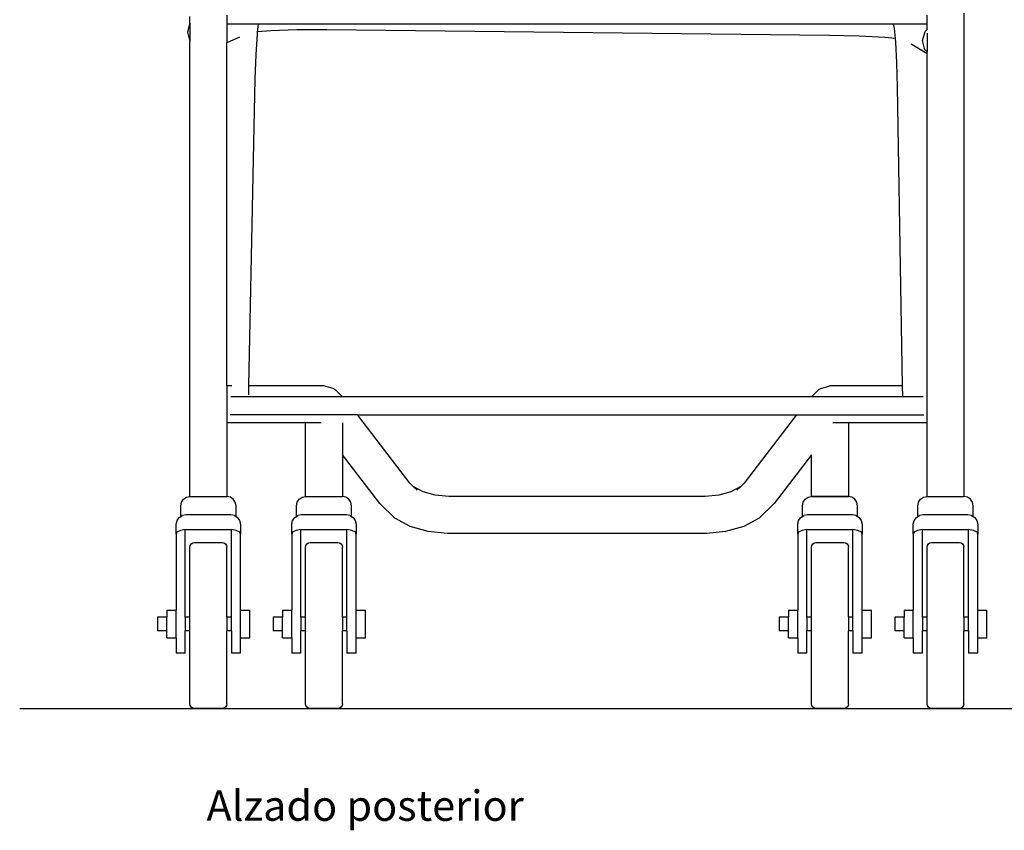
# Model space of a CAD drawing. Units: inches. Extents: x 119 to 257, y 81 to 164.
# Drawn here: x 119 to 146, y 81 to 103 of the extents above; entities that cross this region are included whole.
import ezdxf

# ---------------------------------------------------------------- set-up
doc = ezdxf.new("R2010")
doc.units = ezdxf.units.IN
doc.header["$MEASUREMENT"] = 0
doc.layers.add('Edges', color=7, linetype='Continuous')
doc.styles.get("Standard").update_dxf_attribs({"font": 'verdana.ttf'})

# ---------------------------------------------------------------- blocks, each defined once
blk = doc.blocks.new('Shopping Cart bk')
at = {"layer": 'Edges'}
for p, q in [((-10.374, -2.686), (-10.374, -2.506)), ((-9.374, -2.47), (-9.374, -2.72)), ((9.626, -2.717), (9.626, -2.47)), ((10.626, -2.422), (10.626, -15.531)), ((-10.377, -2.689), (-10.445, -2.937)), ((-10.445, -2.937), (-10.382, -3.188)), ((-10.374, -2.686), (-10.377, -2.689)), ((-10.374, -2.686), (-10.374, -3.197)), ((-8.729, -2.72), (-9.374, -2.72)), ((-9.374, -2.72), (-9.374, -3.227)), ((-8.514, -2.72), (-8.729, -2.72)), ((-8.546, -2.986), (-8.538, -2.925)), ((-8.538, -2.925), (-8.514, -2.72)), ((-8.181, -2.898), (-8.538, -2.925)), ((8.711, -2.72), (-8.514, -2.72)), ((-7.472, -2.875), (-8.181, -2.898)), ((-6.665, -2.873), (-7.472, -2.875)), ((6.979, -3.02), (-6.665, -2.873)), ((8.741, -2.832), (8.711, -2.72)), ((8.838, -2.72), (8.711, -2.72)), ((8.768, -3.107), (8.741, -2.832)), ((9.623, -2.72), (8.838, -2.72)), ((9.504, -3.162), (9.572, -2.913)), ((9.572, -2.913), (9.634, -2.85)), ((9.626, -2.853), (9.626, -2.717)), ((-10.382, -3.188), (-10.374, -3.197)), ((-10.374, -15.531), (-10.374, -3.197)), ((-9.028, -3.069), (-9.374, -3.227)), ((-8.581, -3.543), (-8.546, -2.986)), ((7.782, -3.039), (6.979, -3.02)), ((8.477, -3.077), (7.782, -3.039)), ((8.768, -3.107), (8.477, -3.077)), ((8.778, -3.209), (8.768, -3.107)), ((9.568, -3.411), (9.504, -3.162)), ((9.626, -2.964), (9.626, -3.472)), ((-9.374, -12.531), (-9.374, -3.227)), ((8.807, -3.766), (8.778, -3.209)), ((9.626, -3.521), (9.198, -3.259)), ((9.626, -3.472), (9.568, -3.411)), ((9.626, -3.521), (9.626, -3.472)), ((-8.602, -4.196), (-8.581, -3.543)), ((9.626, -12.531), (9.626, -3.521)), ((8.825, -4.419), (8.807, -3.766)), ((-8.773, -12.531), (-8.602, -4.196)), ((8.962, -12.531), (8.825, -4.419)), ((-9.237, -12.531), (-9.374, -12.531)), ((-9.374, -12.531), (-9.374, -13.531)), ((-8.778, -12.776), (-8.773, -12.531)), ((-6.738, -12.531), (-8.773, -12.531)), ((-6.49, -12.598), (-6.738, -12.531)), ((6.743, -12.598), (6.991, -12.531)), ((8.962, -12.531), (6.991, -12.531)), ((8.967, -12.816), (8.962, -12.531)), ((9.626, -13.018), (9.626, -12.531)), ((-9.265, -12.816), (-6.248, -12.816)), ((-6.423, -12.638), (-6.49, -12.598)), ((-6.3, -12.762), (-6.423, -12.638)), ((-6.248, -12.816), (-6.3, -12.762)), ((-6.248, -12.816), (6.501, -12.816)), ((6.501, -12.816), (6.553, -12.762)), ((6.501, -12.816), (8.967, -12.816)), ((6.675, -12.638), (6.553, -12.762)), ((6.743, -12.598), (6.675, -12.638)), ((8.967, -12.816), (9.058, -12.816)), ((9.058, -12.816), (9.518, -12.816)), ((9.626, -13.531), (9.626, -13.018)), ((-5.823, -13.316), (-9.285, -13.316)), ((-5.79, -13.357), (-5.823, -13.316)), ((-5.823, -13.316), (6.076, -13.316)), ((-4.409, -15.171), (-5.79, -13.357)), ((6.043, -13.357), (4.661, -15.171)), ((6.076, -13.316), (6.043, -13.357)), ((6.076, -13.316), (6.659, -13.316)), ((6.659, -13.316), (9.537, -13.316)), ((-6.815, -13.531), (-9.374, -13.531)), ((-9.374, -13.531), (-9.374, -15.531)), ((-7.238, -15.531), (-7.238, -13.531)), ((-6.238, -13.531), (-6.238, -15.531)), ((9.626, -13.531), (7.068, -13.531)), ((7.491, -13.531), (7.491, -15.531)), ((9.626, -15.531), (9.626, -13.531)), ((-5.227, -15.724), (-6.238, -14.396)), ((6.491, -14.396), (5.479, -15.724)), ((6.491, -15.531), (6.491, -14.396)), ((-4.318, -15.257), (-4.409, -15.171)), ((4.661, -15.171), (4.571, -15.257)), ((-4.047, -15.404), (-4.318, -15.257)), ((-4.213, -15.358), (-4.318, -15.257)), ((-3.724, -15.497), (-4.047, -15.404)), ((4.3, -15.404), (3.977, -15.497)), ((4.571, -15.257), (4.3, -15.404)), ((4.571, -15.257), (4.466, -15.358)), ((-10.625, -15.781), (-10.606, -15.685)), ((-10.606, -15.685), (-10.552, -15.604)), ((-10.552, -15.604), (-10.471, -15.55)), ((-10.471, -15.55), (-10.375, -15.531)), ((-10.374, -15.531), (-10.375, -15.531)), ((-10.374, -15.531), (-9.374, -15.531)), ((-9.279, -15.55), (-9.374, -15.531)), ((-9.198, -15.604), (-9.279, -15.55)), ((-9.144, -15.685), (-9.198, -15.604)), ((-9.125, -15.781), (-9.144, -15.685)), ((-7.488, -15.781), (-7.469, -15.685)), ((-7.469, -15.685), (-7.415, -15.604)), ((-7.415, -15.604), (-7.334, -15.55)), ((-7.334, -15.55), (-7.238, -15.531)), ((-7.238, -15.531), (-6.238, -15.531)), ((-6.142, -15.55), (-6.238, -15.531)), ((-6.061, -15.604), (-6.142, -15.55)), ((-6.007, -15.685), (-6.061, -15.604)), ((-5.988, -15.781), (-6.007, -15.685)), ((-5.227, -15.724), (-5.104, -15.841)), ((-3.351, -15.531), (-3.724, -15.497)), ((3.603, -15.531), (-3.351, -15.531)), ((3.977, -15.497), (3.603, -15.531)), ((5.479, -15.724), (5.356, -15.841)), ((6.241, -15.781), (6.26, -15.685)), ((6.26, -15.685), (6.314, -15.604)), ((6.314, -15.604), (6.395, -15.55)), ((6.395, -15.55), (6.491, -15.531)), ((6.491, -15.531), (7.491, -15.531)), ((7.491, -15.531), (6.491, -15.531)), ((7.586, -15.55), (7.491, -15.531)), ((7.667, -15.604), (7.586, -15.55)), ((7.722, -15.685), (7.667, -15.604)), ((7.741, -15.781), (7.722, -15.685)), ((9.376, -15.781), (9.395, -15.685)), ((9.395, -15.685), (9.45, -15.604)), ((9.45, -15.604), (9.531, -15.55)), ((9.531, -15.55), (9.626, -15.531)), ((9.626, -15.531), (10.626, -15.531)), ((10.722, -15.55), (10.626, -15.531)), ((10.803, -15.604), (10.722, -15.55)), ((10.857, -15.685), (10.803, -15.604)), ((10.876, -15.781), (10.857, -15.685)), ((-10.625, -16.076), (-10.625, -15.781)), ((-9.125, -16.077), (-9.125, -15.781)), ((-7.488, -16.076), (-7.488, -15.781)), ((-5.988, -16.077), (-5.988, -15.781)), ((-4.919, -16.017), (-5.104, -15.841)), ((-4.919, -16.017), (-4.813, -16.118)), ((5.172, -16.017), (5.066, -16.118)), ((5.356, -15.841), (5.172, -16.017)), ((6.241, -16.076), (6.241, -15.781)), ((7.741, -16.077), (7.741, -15.781)), ((9.376, -16.076), (9.376, -15.781)), ((10.876, -16.077), (10.876, -15.781)), ((-10.751, -16.279), (-10.726, -16.183)), ((-10.751, -16.556), (-10.751, -16.279)), ((-10.726, -16.183), (-10.667, -16.102)), ((-10.667, -16.102), (-10.625, -16.076)), ((-10.625, -16.076), (-10.583, -16.049)), ((-10.583, -16.049), (-10.582, -16.049)), ((-10.485, -16.031), (-10.582, -16.049)), ((-9.266, -16.031), (-10.485, -16.031)), ((-9.17, -16.049), (-9.266, -16.031)), ((-9.17, -16.049), (-9.169, -16.049)), ((-9.169, -16.049), (-9.125, -16.077)), ((-9.125, -16.077), (-9.084, -16.102)), ((-9.084, -16.102), (-9.026, -16.183)), ((-9.026, -16.183), (-9.001, -16.279)), ((-9.001, -16.279), (-9.001, -16.556)), ((-7.614, -16.279), (-7.589, -16.183)), ((-7.614, -16.556), (-7.614, -16.279)), ((-7.589, -16.183), (-7.53, -16.102)), ((-7.53, -16.102), (-7.488, -16.076)), ((-7.488, -16.076), (-7.446, -16.049)), ((-7.446, -16.049), (-7.445, -16.049)), ((-7.348, -16.031), (-7.445, -16.049)), ((-6.129, -16.031), (-7.348, -16.031)), ((-6.033, -16.049), (-6.129, -16.031)), ((-6.033, -16.049), (-6.031, -16.049)), ((-6.031, -16.049), (-5.988, -16.077)), ((-5.988, -16.077), (-5.947, -16.102)), ((-5.947, -16.102), (-5.889, -16.183)), ((-5.889, -16.183), (-5.864, -16.279)), ((-5.864, -16.279), (-5.864, -16.556)), ((-4.399, -16.342), (-4.813, -16.118)), ((5.066, -16.118), (4.652, -16.342)), ((6.115, -16.279), (6.14, -16.183)), ((6.115, -16.556), (6.115, -16.279)), ((6.14, -16.183), (6.199, -16.102)), ((6.199, -16.102), (6.241, -16.076)), ((6.241, -16.076), (6.283, -16.049)), ((6.283, -16.049), (6.284, -16.049)), ((6.381, -16.031), (6.284, -16.049)), ((7.599, -16.031), (6.381, -16.031)), ((7.696, -16.049), (7.599, -16.031)), ((7.696, -16.049), (7.697, -16.049)), ((7.697, -16.049), (7.741, -16.077)), ((7.741, -16.077), (7.781, -16.102)), ((7.781, -16.102), (7.84, -16.183)), ((7.84, -16.183), (7.865, -16.279)), ((7.865, -16.279), (7.865, -16.556)), ((9.251, -16.279), (9.276, -16.183)), ((9.251, -16.556), (9.251, -16.279)), ((9.276, -16.183), (9.334, -16.102)), ((9.334, -16.102), (9.376, -16.076)), ((9.376, -16.076), (9.419, -16.049)), ((9.419, -16.049), (9.42, -16.049)), ((9.516, -16.031), (9.42, -16.049)), ((10.735, -16.031), (9.516, -16.031)), ((10.832, -16.049), (10.735, -16.031)), ((10.832, -16.049), (10.833, -16.049)), ((10.833, -16.049), (10.876, -16.077)), ((10.876, -16.077), (10.917, -16.102)), ((10.917, -16.102), (10.976, -16.183)), ((10.976, -16.183), (11.001, -16.279)), ((11.001, -16.279), (11.001, -16.556)), ((-10.743, -16.529), (-10.751, -16.556)), ((-10.751, -16.556), (-10.751, -18.616)), ((-10.721, -16.492), (-10.743, -16.529)), ((-10.672, -16.466), (-10.721, -16.492)), ((-10.633, -16.451), (-10.672, -16.466)), ((-10.501, -16.423), (-10.633, -16.451)), ((-10.501, -16.423), (-9.251, -16.423)), ((-10.501, -18.803), (-10.501, -16.423)), ((-9.118, -16.451), (-9.251, -16.423)), ((-9.251, -18.803), (-9.251, -16.423)), ((-9.079, -16.466), (-9.118, -16.451)), ((-9.031, -16.492), (-9.079, -16.466)), ((-9.009, -16.529), (-9.031, -16.492)), ((-9.001, -16.556), (-9.009, -16.529)), ((-9.001, -18.616), (-9.001, -16.556)), ((-7.605, -16.529), (-7.614, -16.556)), ((-7.614, -16.556), (-7.614, -18.616)), ((-7.584, -16.492), (-7.605, -16.529)), ((-7.535, -16.466), (-7.584, -16.492)), ((-7.496, -16.451), (-7.535, -16.466)), ((-7.364, -16.423), (-7.496, -16.451)), ((-7.364, -16.423), (-6.114, -16.423)), ((-7.364, -18.803), (-7.364, -16.423)), ((-5.981, -16.451), (-6.114, -16.423)), ((-6.114, -18.803), (-6.114, -16.423)), ((-5.942, -16.466), (-5.981, -16.451)), ((-5.893, -16.492), (-5.942, -16.466)), ((-5.872, -16.529), (-5.893, -16.492)), ((-5.864, -16.556), (-5.872, -16.529)), ((-5.864, -18.616), (-5.864, -16.556)), ((-3.907, -16.484), (-4.399, -16.342)), ((-3.397, -16.53), (-3.907, -16.484)), ((3.649, -16.53), (-3.397, -16.53)), ((4.16, -16.484), (3.649, -16.53)), ((4.652, -16.342), (4.16, -16.484)), ((6.123, -16.529), (6.115, -16.556)), ((6.115, -16.556), (6.115, -18.616)), ((6.145, -16.492), (6.123, -16.529)), ((6.194, -16.466), (6.145, -16.492)), ((6.232, -16.451), (6.194, -16.466)), ((6.365, -16.423), (6.232, -16.451)), ((6.365, -16.423), (7.615, -16.423)), ((6.365, -18.803), (6.365, -16.423)), ((7.748, -16.451), (7.615, -16.423)), ((7.615, -18.803), (7.615, -16.423)), ((7.787, -16.466), (7.748, -16.451)), ((7.835, -16.492), (7.787, -16.466)), ((7.857, -16.529), (7.835, -16.492)), ((7.865, -16.556), (7.857, -16.529)), ((7.865, -18.616), (7.865, -16.556)), ((9.259, -16.529), (9.251, -16.556)), ((9.251, -16.556), (9.251, -18.616)), ((9.281, -16.492), (9.259, -16.529)), ((9.329, -16.466), (9.281, -16.492)), ((9.368, -16.451), (9.329, -16.466)), ((9.501, -16.423), (9.368, -16.451)), ((9.501, -16.423), (10.751, -16.423)), ((9.501, -18.803), (9.501, -16.423)), ((10.883, -16.451), (10.751, -16.423)), ((10.751, -18.803), (10.751, -16.423)), ((10.922, -16.466), (10.883, -16.451)), ((10.971, -16.492), (10.922, -16.466)), ((10.993, -16.529), (10.971, -16.492)), ((11.001, -16.556), (10.993, -16.529)), ((11.001, -18.616), (11.001, -16.556)), ((-10.366, -16.858), (-10.339, -16.817)), ((-10.339, -16.817), (-10.299, -16.79)), ((-10.299, -16.79), (-10.251, -16.781)), ((-10.251, -16.781), (-9.501, -16.781)), ((-9.501, -16.781), (-9.453, -16.79)), ((-9.453, -16.79), (-9.412, -16.817)), ((-9.412, -16.817), (-9.385, -16.858)), ((-7.229, -16.858), (-7.202, -16.817)), ((-7.202, -16.817), (-7.161, -16.79)), ((-7.161, -16.79), (-7.114, -16.781)), ((-7.114, -16.781), (-6.364, -16.781)), ((-6.364, -16.781), (-6.316, -16.79)), ((-6.316, -16.79), (-6.275, -16.817)), ((-6.275, -16.817), (-6.248, -16.858)), ((6.5, -16.858), (6.527, -16.817)), ((6.527, -16.817), (6.567, -16.79)), ((6.567, -16.79), (6.615, -16.781)), ((6.615, -16.781), (7.365, -16.781)), ((7.365, -16.781), (7.413, -16.79)), ((7.413, -16.79), (7.453, -16.817)), ((7.453, -16.817), (7.481, -16.858)), ((9.635, -16.858), (9.662, -16.817)), ((9.662, -16.817), (9.703, -16.79)), ((9.703, -16.79), (9.751, -16.781)), ((9.751, -16.781), (10.501, -16.781)), ((10.501, -16.781), (10.549, -16.79)), ((10.549, -16.79), (10.589, -16.817)), ((10.589, -16.817), (10.616, -16.858)), ((-10.376, -16.906), (-10.366, -16.858)), ((-10.376, -18.803), (-10.376, -16.906)), ((-9.385, -16.858), (-9.376, -16.906)), ((-9.376, -18.803), (-9.376, -16.906)), ((-7.239, -16.906), (-7.229, -16.858)), ((-7.239, -18.803), (-7.239, -16.906)), ((-6.248, -16.858), (-6.239, -16.906)), ((-6.239, -18.803), (-6.239, -16.906)), ((6.49, -16.906), (6.5, -16.858)), ((6.49, -18.803), (6.49, -16.906)), ((7.481, -16.858), (7.49, -16.906)), ((7.49, -18.803), (7.49, -16.906)), ((9.626, -16.906), (9.635, -16.858)), ((9.626, -18.803), (9.626, -16.906)), ((10.616, -16.858), (10.626, -16.906)), ((10.626, -18.803), (10.626, -16.906)), ((-11.001, -18.616), (-11.001, -18.803)), ((-11.001, -18.616), (-10.751, -18.616)), ((-10.751, -19.366), (-10.751, -18.616)), ((-9.001, -18.616), (-8.751, -18.616)), ((-9.001, -19.366), (-9.001, -18.616)), ((-8.751, -19.366), (-8.751, -18.616)), ((-7.864, -18.616), (-7.864, -18.803)), ((-7.864, -18.616), (-7.614, -18.616)), ((-7.614, -19.366), (-7.614, -18.616)), ((-5.864, -18.616), (-5.614, -18.616)), ((-5.864, -19.366), (-5.864, -18.616)), ((-5.614, -19.366), (-5.614, -18.616)), ((5.865, -18.616), (5.865, -18.803)), ((5.865, -18.616), (6.115, -18.616)), ((6.115, -19.366), (6.115, -18.616)), ((7.865, -18.616), (8.115, -18.616)), ((7.865, -19.366), (7.865, -18.616)), ((8.115, -19.366), (8.115, -18.616)), ((9.001, -18.616), (9.001, -18.803)), ((9.001, -18.616), (9.251, -18.616)), ((9.251, -19.366), (9.251, -18.616)), ((11.001, -18.616), (11.251, -18.616)), ((11.001, -19.366), (11.001, -18.616)), ((11.251, -19.366), (11.251, -18.616)), ((-11.001, -18.803), (-11.251, -18.803)), ((-11.251, -18.803), (-11.251, -19.178)), ((-11.001, -19.178), (-11.001, -18.803)), ((-10.376, -18.803), (-10.501, -18.803)), ((-10.501, -18.803), (-10.501, -19.178)), ((-10.376, -19.178), (-10.376, -18.803)), ((-9.251, -18.803), (-9.376, -18.803)), ((-9.376, -18.803), (-9.376, -19.178)), ((-9.251, -19.178), (-9.251, -18.803)), ((-7.864, -18.803), (-8.114, -18.803)), ((-8.114, -18.803), (-8.114, -19.178)), ((-7.864, -19.178), (-7.864, -18.803)), ((-7.239, -18.803), (-7.364, -18.803)), ((-7.364, -18.803), (-7.364, -19.178)), ((-7.239, -19.178), (-7.239, -18.803)), ((-6.114, -18.803), (-6.239, -18.803)), ((-6.239, -18.803), (-6.239, -19.178)), ((-6.114, -19.178), (-6.114, -18.803)), ((5.865, -18.803), (5.615, -18.803)), ((5.615, -18.803), (5.615, -19.178)), ((5.865, -19.178), (5.865, -18.803)), ((6.49, -18.803), (6.365, -18.803)), ((6.365, -18.803), (6.365, -19.178)), ((6.49, -19.178), (6.49, -18.803)), ((7.615, -18.803), (7.49, -18.803)), ((7.49, -18.803), (7.49, -19.178)), ((7.615, -19.178), (7.615, -18.803)), ((9.001, -18.803), (8.751, -18.803)), ((8.751, -18.803), (8.751, -19.178)), ((9.001, -19.178), (9.001, -18.803)), ((9.626, -18.803), (9.501, -18.803)), ((9.501, -18.803), (9.501, -19.178)), ((9.626, -19.178), (9.626, -18.803)), ((10.751, -18.803), (10.626, -18.803)), ((10.626, -18.803), (10.626, -19.178)), ((10.751, -19.178), (10.751, -18.803)), ((-11.001, -19.178), (-11.251, -19.178)), ((-11.001, -19.366), (-11.001, -19.178)), ((-10.376, -19.178), (-10.501, -19.178)), ((-10.501, -19.781), (-10.501, -19.178)), ((-10.376, -21.156), (-10.376, -19.178)), ((-9.251, -19.178), (-9.376, -19.178)), ((-9.376, -21.156), (-9.376, -19.178)), ((-9.251, -19.178), (-9.251, -19.781)), ((-7.864, -19.178), (-8.114, -19.178)), ((-7.864, -19.366), (-7.864, -19.178)), ((-7.239, -19.178), (-7.364, -19.178)), ((-7.364, -19.781), (-7.364, -19.178)), ((-7.239, -21.156), (-7.239, -19.178)), ((-6.114, -19.178), (-6.239, -19.178)), ((-6.239, -21.156), (-6.239, -19.178)), ((-6.114, -19.178), (-6.114, -19.781)), ((5.865, -19.178), (5.615, -19.178)), ((5.865, -19.366), (5.865, -19.178)), ((6.49, -19.178), (6.365, -19.178)), ((6.365, -19.781), (6.365, -19.178)), ((6.49, -21.156), (6.49, -19.178)), ((7.615, -19.178), (7.49, -19.178)), ((7.49, -21.156), (7.49, -19.178)), ((7.615, -19.178), (7.615, -19.781)), ((9.001, -19.178), (8.751, -19.178)), ((9.001, -19.366), (9.001, -19.178)), ((9.626, -19.178), (9.501, -19.178)), ((9.501, -19.781), (9.501, -19.178)), ((9.626, -21.156), (9.626, -19.178)), ((10.751, -19.178), (10.626, -19.178)), ((10.626, -21.156), (10.626, -19.178)), ((10.751, -19.178), (10.751, -19.781)), ((-11.001, -19.366), (-10.751, -19.366)), ((-10.751, -19.366), (-10.751, -19.781)), ((-9.001, -19.366), (-8.751, -19.366)), ((-9.001, -19.781), (-9.001, -19.366)), ((-7.864, -19.366), (-7.614, -19.366)), ((-7.614, -19.366), (-7.614, -19.781)), ((-5.864, -19.366), (-5.614, -19.366)), ((-5.864, -19.781), (-5.864, -19.366)), ((5.865, -19.366), (6.115, -19.366)), ((6.115, -19.366), (6.115, -19.781)), ((7.865, -19.366), (8.115, -19.366)), ((7.865, -19.781), (7.865, -19.366)), ((9.001, -19.366), (9.251, -19.366)), ((9.251, -19.366), (9.251, -19.781)), ((11.001, -19.366), (11.251, -19.366)), ((11.001, -19.781), (11.001, -19.366)), ((-10.501, -19.781), (-10.751, -19.781)), ((-9.001, -19.781), (-9.251, -19.781)), ((-7.364, -19.781), (-7.614, -19.781)), ((-5.864, -19.781), (-6.114, -19.781)), ((6.365, -19.781), (6.115, -19.781)), ((7.865, -19.781), (7.615, -19.781)), ((9.501, -19.781), (9.251, -19.781)), ((11.001, -19.781), (10.751, -19.781)), ((-10.366, -21.203), (-10.376, -21.156)), ((-10.339, -21.244), (-10.366, -21.203)), ((-10.299, -21.271), (-10.339, -21.244)), ((-10.251, -21.281), (-10.299, -21.271)), ((-9.501, -21.281), (-10.251, -21.281)), ((-9.453, -21.271), (-9.501, -21.281)), ((-9.412, -21.244), (-9.453, -21.271)), ((-9.385, -21.203), (-9.412, -21.244)), ((-9.376, -21.156), (-9.385, -21.203)), ((-7.229, -21.203), (-7.239, -21.156)), ((-7.202, -21.244), (-7.229, -21.203)), ((-7.161, -21.271), (-7.202, -21.244)), ((-7.114, -21.281), (-7.161, -21.271)), ((-6.364, -21.281), (-7.114, -21.281)), ((-6.316, -21.271), (-6.364, -21.281)), ((-6.275, -21.244), (-6.316, -21.271)), ((-6.248, -21.203), (-6.275, -21.244)), ((-6.239, -21.156), (-6.248, -21.203)), ((6.5, -21.203), (6.49, -21.156)), ((6.527, -21.244), (6.5, -21.203)), ((6.567, -21.271), (6.527, -21.244)), ((6.615, -21.281), (6.567, -21.271)), ((7.365, -21.281), (6.615, -21.281)), ((7.413, -21.271), (7.365, -21.281)), ((7.453, -21.244), (7.413, -21.271)), ((7.481, -21.203), (7.453, -21.244)), ((7.49, -21.156), (7.481, -21.203)), ((9.635, -21.203), (9.626, -21.156)), ((9.662, -21.244), (9.635, -21.203)), ((9.703, -21.271), (9.662, -21.244)), ((9.751, -21.281), (9.703, -21.271)), ((10.501, -21.281), (9.751, -21.281)), ((10.549, -21.271), (10.501, -21.281)), ((10.589, -21.244), (10.549, -21.271)), ((10.616, -21.203), (10.589, -21.244)), ((10.626, -21.156), (10.616, -21.203))]:
    blk.add_line(p, q, dxfattribs=at)

msp = doc.modelspace()

# ---------------------------------------------------------------- linework, layer by layer
msp.add_line((119.324, 83.909), (257.293, 83.909))

# ---------------------------------------------------------------- block references
msp.add_blockref('Shopping Cart bk', (134.319, 105.19))

# ---------------------------------------------------------------- texts
msp.add_text('Alzado posterior', height=0.82338).set_placement((124.394, 80.862))

doc.saveas('drawing.dxf')
